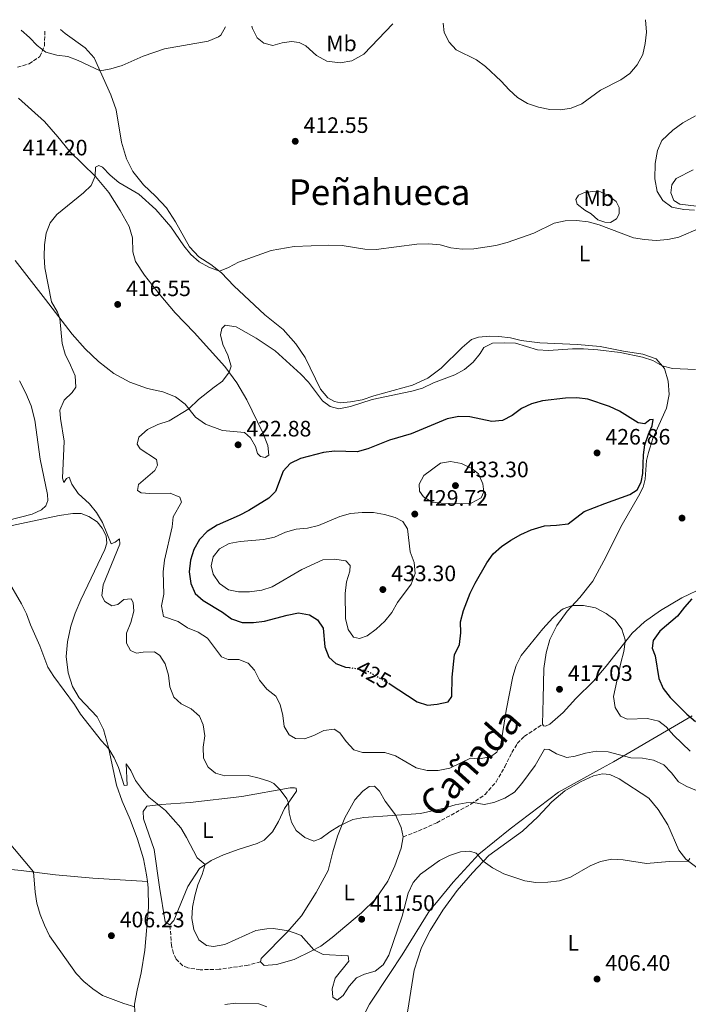
# Model space of a CAD drawing. Units: metres. Extents: x 614766 to 618235, y 4699304 to 4701673.
# Drawn here: x 616792 to 617092, y 4701213 to 4701656 of the extents above; entities that cross this region are included whole.
import ezdxf
from ezdxf.enums import TextEntityAlignment as Align

# ---------------------------------------------------------------- set-up
doc = ezdxf.new("R2010")
doc.units = ezdxf.units.M
doc.header["$MEASUREMENT"] = 0
doc.linetypes.add('DGN Style 3', pattern=[2.435890702152634, 1.739921930109024, -0.6959687720436097])
doc.linetypes.add('DGN Style 5', pattern=[1.217945351076317, 0.5219765790327072, -0.6959687720436097])
for name, color, linetype, lineweight in [('Cota de curva de nivel directora', 7, 'Continuous', 0), ('Cota de punto acotado terreno', 7, 'Continuous', 0), ('Curva de nivel directora', 30, 'Continuous', 30), ('Curva de nivel directora no vista', 30, 'DGN Style 5', 30), ('Curva de nivel intermedia', 30, 'Continuous', 0), ('Etiqueta de uso rústico', 92, 'Continuous', 0), ('Fuente-manantial-naciente', 7, 'Continuous', 0), ('Límite de municipio', 7, 'Continuous', 0), ('Línea de cambio de uso (parcela vista)', 92, 'Continuous', 0), ('Punto acotado terreno (símbolo)', 7, 'Continuous', 0), ('Senda', 7, 'DGN Style 3', 0), ('Texto de Cañada', 51, 'Continuous', 0), ('Texto de Área (paraje) menor', 7, 'Continuous', 0)]:
    doc.layers.add(name, color=color, linetype=linetype, lineweight=lineweight)
doc.styles.add('Style-Arial', font='arial.ttf')

# ---------------------------------------------------------------- blocks, each defined once
blk = doc.blocks.new('5PATER')
at = {"layer": 'Fuente-manantial-naciente', "linetype": 'Continuous', "lineweight": 0}
h = blk.add_hatch(color=51, dxfattribs=at)
edge = h.paths.add_edge_path()
edge.add_ellipse((0, 0), major_axis=(-0.1095731443231308, -0.1110710700762829), ratio=0.9994222409660317, start_angle=0, end_angle=360)

msp = doc.modelspace()

# ---------------------------------------------------------------- linework, layer by layer
at = {"layer": 'Curva de nivel directora', "color": 30, "linetype": 'Continuous', "lineweight": 30, "elevation": 425, "flags": 128}
for points in [[(616957.4999999991, 4701357.49), (616970.0099999993, 4701349.300000001), (616974.769999998, 4701347.760000001), (616979.0700000008, 4701348.199999999), (616983.9500000002, 4701349.280000002), (616985.5599999995, 4701351.59), (616985.7599999984, 4701360.340000001), (616986.8200000002, 4701370.37), (616989.0300000008, 4701375.060000001), (616989.6399999987, 4701380.24), (616989.5599999982, 4701385.24), (616990.8599999992, 4701390.24), (616993.8699999999, 4701398.080000001), (616996.1799999989, 4701402.520000001), (617001.2899999986, 4701411.670000002), (617004.2199999989, 4701415.720000002), (617007.9899999995, 4701419.020000001), (617012.1799999983, 4701421.83), (617016.6299999985, 4701424.369999999), (617021.2099999984, 4701426.430000001), (617027.3199999994, 4701428.350000001), (617032.619999999, 4701428.529999999), (617037.8600000006, 4701429.160000003), (617044.9999999997, 4701434.680000001), (617054.2899999992, 4701438.370000001), (617065.6399999993, 4701442.369999999), (617068.8200000002, 4701444.480000001), (617070.6799999997, 4701447.83), (617071.4500000008, 4701451.770000001), (617071.6699999999, 4701460.130000004), (617072.3499999995, 4701464.740000002), (617073.9599999987, 4701469.470000001), (617075.5999999993, 4701473.130000002), (617076.1099999989, 4701476.010000001), (617074.6399999983, 4701475.91), (617072.3600000006, 4701474.170000002), (617069.3399999986, 4701474.560000001), (617060.959999999, 4701479.740000002), (617056.4599999995, 4701481.920000001), (617046.7599999988, 4701485.230000001), (617041.7299999996, 4701485.83), (617036.7299999995, 4701485.630000001), (617026.3799999984, 4701484.370000001), (617021.4199999986, 4701483.119999999), (617016.9100000003, 4701480.970000001), (617012.7999999997, 4701477.900000002), (617008.3499999995, 4701475.610000002), (617003.5399999993, 4701475.080000001), (616993.709999999, 4701477.230000001), (616988.709999999, 4701477.37), (616983.5700000002, 4701476.350000001), (616967.3600000007, 4701469.550000002), (616957.6899999991, 4701466.779999999), (616947.9599999993, 4701462.910000001), (616943.1499999993, 4701461.550000002), (616932.9500000001, 4701461.880000004), (616927.9900000002, 4701461.170000002), (616917.6500000004, 4701458.480000001), (616912.980000001, 4701456.220000001), (616909.9000000008, 4701452.87), (616906.4099999995, 4701443.76), (616903.400000001, 4701440.78), (616894.5099999994, 4701435.240000002), (616890.0700000003, 4701432.930000001), (616880.249999999, 4701428.59), (616875.8099999998, 4701425.789999999), (616872.35, 4701422.180000002), (616869.8199999996, 4701417.680000001), (616868.1799999991, 4701412.82), (616867.6799999983, 4701407.61), (616868.3399999999, 4701402.460000004), (616870.4000000008, 4701397.910000003), (616873.8999999987, 4701394.699999999), (616882.6299999994, 4701389.449999999), (616886.7099999986, 4701386.53), (616891.4599999984, 4701384.940000001), (616896.4999999988, 4701384.850000001), (616901.4999999988, 4701385.41), (616911.6500000011, 4701388.160000003), (616916.7899999997, 4701389.210000002), (616921.64, 4701388.390000002), (616925.3399999993, 4701386), (616927.8899999997, 4701382.350000001), (616928.5899999992, 4701373.91), (616930.4199999998, 4701369.260000001), (616933.4899999987, 4701366.440000001), (616937.8799999986, 4701364.869999999), (616939.459999999, 4701364.640000001)], [(617093.4599999984, 4701395.450000001), (617090.0799999988, 4701391.77), (617087.0099999999, 4701387.690000001), (617079.0599999994, 4701380.980000001), (617076.0499999986, 4701376.840000001), (617075.5900000003, 4701373.300000003), (617076.9299999992, 4701369.960000001), (617078.6500000004, 4701359.790000001), (617080.6199999995, 4701355.199999999), (617083.7499999988, 4701351.16), (617091.1799999987, 4701343.630000004), (617095.0499999998, 4701340.34)]]:
    msp.add_lwpolyline(points, dxfattribs=at)
at = {"layer": 'Curva de nivel directora no vista', "color": 30, "linetype": 'DGN Style 5', "lineweight": 30, "elevation": 425, "flags": 128}
msp.add_lwpolyline([(616939.459999999, 4701364.640000001), (616943.0599999998, 4701364.140000001), (616948.1299999993, 4701362.890000001), (616956.9499999993, 4701357.850000001), (616957.4999999991, 4701357.49)], dxfattribs=at)
at = {"layer": 'Curva de nivel intermedia', "color": 30, "linetype": 'Continuous', "lineweight": 0, "flags": 128}
for points, elevation in [([(616883.9500000004, 4701652.460000001), (616881.8899999995, 4701648.599999999), (616880.8800000015, 4701647.859999998), (616876.1800000009, 4701645.909999999), (616856.5400000004, 4701642.53), (616846.9500000015, 4701639.239999999), (616837.5300000003, 4701634.99), (616832.5200000012, 4701633.569999999), (616827.5999999993, 4701632.680000001), (616817.8300000015, 4701637.25), (616813.16, 4701639.019999999), (616808.2100000014, 4701639.749999999), (616803.2400000002, 4701641.090000001), (616799.36, 4701644.019999999), (616795.890000001, 4701647.619999999), (616792.260000001, 4701650.930000001)], 410.0000000000001), ([(617072.5999999996, 4701655.61), (617073.04, 4701650.060000001), (617072.440000001, 4701644.939999999), (617071.3900000005, 4701640.050000001), (617068.8600000002, 4701635.410000001), (617065.5900000002, 4701631.449999998), (617061.5199999999, 4701628.539999997), (617052.4100000015, 4701624.009999999), (617043.9600000003, 4701617.849999999), (617039.1900000004, 4701615.84), (617034.5800000015, 4701615.109999998), (617029.5800000014, 4701615.24), (617024.4900000019, 4701616.32), (617019.6500000005, 4701617.949999999), (617015.1700000013, 4701620.689999999), (617011.32, 4701624.060000001), (617007.86, 4701627.99), (617000.7699999999, 4701634.519999999), (616996.7700000012, 4701637.519999999), (616987.550000001, 4701642.060000001), (616984.4199999997, 4701645.46), (616982.1399999997, 4701649.92), (616981.6800000014, 4701654.099999999)], 410.0000000000001), ([(617097.2900000017, 4701562.07), (617087.5900000011, 4701557.91), (617082.6900000017, 4701556.92), (617077.4700000002, 4701556.509999999), (617072.2199999997, 4701556.819999999), (617067.270000001, 4701557.650000001), (617051.8300000004, 4701563.519999999), (617046.8200000013, 4701564.859999999), (617041.7000000007, 4701565.390000001), (617036.5000000015, 4701565.210000001), (617031.5999999997, 4701564.259999998), (617022.44, 4701559.699999998), (617010.5199999998, 4701555.519999999), (617005.4500000004, 4701554.15), (616995.5500000007, 4701552.630000001), (616990.2000000019, 4701552.519999999), (616985.230000001, 4701553.08), (616980.3499999993, 4701554.42), (616975.2500000009, 4701554.869999998), (616969.9700000014, 4701554.740000002), (616951.6200000006, 4701552.34), (616946.6200000005, 4701552.529999998), (616936.4300000002, 4701554.17), (616930.1500000015, 4701554.329999999), (616914.8099999994, 4701553.720000001), (616904.4699999995, 4701551.940000001), (616889.8300000011, 4701546.779999999), (616885.3000000005, 4701544.31), (616881.2200000013, 4701542.619999999), (616876.5499999997, 4701544.41), (616872.1900000012, 4701546.88), (616868.3399999999, 4701550.17), (616865.2300000008, 4701554.090000001), (616859.35, 4701562.630000001), (616852.7100000015, 4701570.390000001), (616845.0899999996, 4701577.289999999), (616836.0000000013, 4701582.509999999), (616832.100000001, 4701585.749999999), (616828.7200000014, 4701589.399999999), (616827.1200000009, 4701590.09), (616825.61, 4701589.369999998), (616825.5000000005, 4701585.289999999), (616823.6299999997, 4701581.179999999), (616820.2300000021, 4701577.899999999), (616808.2200000002, 4701568.149999999), (616805.2300000018, 4701564.399999999), (616803.4800000016, 4701559.720000001), (616802.6700000003, 4701554.470000001), (616802.4900000015, 4701549.31), (616802.8899999993, 4701544.180000001), (616805.7999999997, 4701528.84), (616808.4400000017, 4701524.179999999), (616809.5800000015, 4701521.48), (616810.5899999995, 4701510.149999999), (616811.9000000015, 4701505.320000002), (616814.3899999993, 4701500.52), (616816.4099999999, 4701495.640000001), (616816.7200000007, 4701490.619999998), (616815.1200000002, 4701488.189999999), (616811.5500000007, 4701484.679999999), (616809.5500000002, 4701480.249999999), (616809.8300000018, 4701476.480000001), (616811.4900000005, 4701466.279999999), (616810.7200000014, 4701449.649999999), (616811.4000000008, 4701447.77), (616812.4900000016, 4701449.5), (616813.7400000012, 4701450.159999999)], 415), ([(617093.9600000014, 4701588.179999999), (617086.3900000007, 4701584.33), (617084.4200000016, 4701581.46), (617083.9900000002, 4701577.84), (617085.4200000007, 4701574.42), (617088.0000000001, 4701572.819999999), (617095.5500000005, 4701571.9)], 415), ([(617095.0800000011, 4701498.470000001), (617084.7600000014, 4701499.02), (617080.0899999999, 4701500.180000001), (617075.9400000013, 4701502.480000001), (617071.2000000004, 4701504.09), (617061.1700000013, 4701506.079999999), (617051.2500000015, 4701507.270000001), (617044.7800000006, 4701507.71), (617039.7800000005, 4701507.789999999), (617029.1000000008, 4701507.109999999), (617024.1000000008, 4701507.369999998), (617014.1600000008, 4701510.319999998), (617009.1299999994, 4701510.509999999), (617003.9700000007, 4701510.279999998), (616999.9600000008, 4701508.37), (616998.4200000007, 4701505.720000001), (616995.2400000001, 4701501.74), (616991.3700000009, 4701498.56), (616986.9100000019, 4701496.05), (616977.3300000018, 4701492.439999999), (616972.5199999994, 4701490.119999999), (616967.7200000006, 4701488.73), (616949.9100000006, 4701485.100000001), (616940.0800000003, 4701481.91), (616934.9100000003, 4701480.91), (616930.9699999997, 4701481.880000001), (616927.540000001, 4701484.480000001), (616921.2000000019, 4701492.810000001), (616917.7500000009, 4701496.430000001), (616906.2599999999, 4701506.890000001), (616897.7400000015, 4701512.569999999), (616888.7400000005, 4701517.65), (616883.8099999996, 4701518.390000001), (616882.2899999997, 4701516.899999999), (616881.7700000011, 4701514.039999999), (616882.8100000005, 4701509.699999999), (616885.0200000011, 4701504.970000001), (616886.5200000008, 4701500.07), (616885.5599999997, 4701497.310000001), (616882.6600000008, 4701493.210000001), (616878.880000001, 4701490.640000001), (616871.9100000019, 4701485.07), (616867.5399999997, 4701480.819999999), (616858.6400000014, 4701475.449999998), (616853.6100000001, 4701473.74), (616848.9299999997, 4701471.560000001), (616845.1100000018, 4701468.13), (616844.3200000006, 4701464.980000001)], 420.0000000000001), ([(616844.3200000006, 4701464.980000001), (616845.5800000012, 4701462.859999999), (616852.9500000007, 4701458.109999999), (616853.4800000006, 4701455.539999999), (616852.2199999997, 4701453.09), (616844.8800000016, 4701446.830000001), (616844.4700000006, 4701444.15), (616846.0900000009, 4701443.09), (616849.930000001, 4701442.749999999), (616859.16, 4701442.959999999), (616863.5200000008, 4701441.149999999), (616864.2699999998, 4701438.869999999), (616860.51, 4701432.289999999), (616860.0200000006, 4701427.850000001), (616856.5600000005, 4701412.840000001), (616856.0000000016, 4701407.599999999), (616856.2600000009, 4701397.560000001), (616855.280000002, 4701392.42), (616856.1300000013, 4701387.529999999), (616862.7499999999, 4701385.34), (616866.8500000013, 4701382.470000001), (616871.6600000013, 4701380.54), (616875.8700000002, 4701377.84), (616882.1399999999, 4701369.519999998), (616885.1900000009, 4701368.329999999), (616889.9299999995, 4701368.32), (616894.1200000005, 4701366.599999999), (616897.0300000008, 4701363.420000001), (616899.2999999993, 4701358.960000001), (616902.5400000004, 4701354.989999999), (616906.5300000003, 4701351.82), (616908.5700000009, 4701348.08), (616909.76, 4701343.17), (616910.3600000013, 4701338.17), (616912.5700000019, 4701334.37), (616915.4800000021, 4701332.81), (616919.5200000011, 4701332.579999999), (616923.6200000005, 4701334.06), (616928.16, 4701336.41), (616932.8000000003, 4701336.909999999), (616935.2800000013, 4701335.369999999), (616938.1800000004, 4701331.5), (616941.6100000015, 4701327.710000001), (616945.4500000014, 4701326.52), (616955.5800000012, 4701326.529999999), (616960.3300000011, 4701324.939999999), (616969.6100000015, 4701319.550000001), (616974.4800000021, 4701318.390000001), (616979.5300000012, 4701318.42), (616984.660000001, 4701319.52), (616994.070000001, 4701323.949999999), (616997.8799999999, 4701323.689999998), (617002.9699999993, 4701324.52), (617005.77, 4701326.67), (617007.6000000006, 4701330.239999999), (617009.99, 4701345.420000001), (617013.0000000009, 4701360.640000001), (617014.5000000006, 4701365.56), (617016.8299999997, 4701369.989999999), (617026.5800000017, 4701382.09), (617030.9500000017, 4701387.02), (617034.6599999998, 4701390.320000002), (617035.5700000017, 4701390.96), (617039.8099999996, 4701392.489999999), (617044.8099999997, 4701392.489999999), (617050.2099999998, 4701391.390000001), (617054.9000000015, 4701388.98), (617058.9400000006, 4701385.890000001), (617061.9800000003, 4701381.890000001), (617063.5300000015, 4701377.09), (617063.5499999995, 4701376.199999999), (617062.9100000003, 4701371.779999998), (617061.5199999999, 4701366.8), (617058.3000000013, 4701351.689999998), (617059.0400000011, 4701346.739999999), (617061.4500000007, 4701342.75), (617064.3600000008, 4701341.390000001), (617073.4600000002, 4701341.699999999), (617078.5499999998, 4701340.57), (617081.9200000004, 4701338.029999999), (617085.3500000014, 4701334.07), (617092.7300000021, 4701327.13)], 420.0000000000001), ([(616985.0099999997, 4701457.249999999), (616980.5700000006, 4701456.410000001), (616973.1200000007, 4701450.890000001), (616971.0199999998, 4701447.05), (616971.1400000004, 4701443.789999999), (616972.9199999997, 4701441.34), (616976.82, 4701438.980000001), (616980.8900000004, 4701438.480000001), (616989.3000000013, 4701438.239999998), (616994.3799999995, 4701438.439999999), (616998.7400000005, 4701440.869999999), (616999.9400000006, 4701443.539999999), (616999.63, 4701447.170000001), (616997.54, 4701451.649999999), (616994.5499999993, 4701454.06), (616989.9699999995, 4701456.259999999), (616985.0099999997, 4701457.249999999)], 430), ([(616813.7400000012, 4701450.159999999), (616815.0000000017, 4701447.019999999), (616817.7800000003, 4701442.859999998), (616822.8400000005, 4701438.100000001), (616826.0000000012, 4701434.230000001), (616828.7300000002, 4701429.759999999), (616832.6399999997, 4701420.270000001), (616834.3800000009, 4701420.920000001), (616836.2899999997, 4701422.42), (616836.4800000018, 4701419.990000002), (616829.0200000008, 4701401.77), (616828.3500000003, 4701396.779999998), (616829.7500000017, 4701394.349999999), (616832.9300000002, 4701392.429999999), (616835.560000001, 4701392.9), (616838.240000001, 4701395.140000001), (616841.5300000012, 4701395.52), (616842.5400000014, 4701393.84), (616842.7400000005, 4701390.02), (616841.4400000017, 4701384.869999999), (616839.5000000016, 4701380.150000001), (616839.5500000007, 4701375.59), (616841.2899999998, 4701372.369999998), (616843.9400000006, 4701371.08), (616846.9300000013, 4701371.599999999), (616852.0099999997, 4701371.659999999), (616854.530000001, 4701369.999999999), (616856.9299999994, 4701366.349999999), (616858.4100000013, 4701361.279999999), (616858.9100000019, 4701356.009999999), (616860.7900000017, 4701351.38), (616863.9900000002, 4701348.3), (616868.5099999999, 4701346.100000001), (616872.2300000014, 4701342.77), (616873.9900000005, 4701338.9), (616874.6200000008, 4701333.939999999), (616873.9400000012, 4701328.909999999), (616874.1600000004, 4701323.909999999), (616876.1400000007, 4701319.83), (616879.48, 4701317.199999999), (616883.6300000009, 4701316.07), (616894.1300000016, 4701316.119999999), (616899.1600000008, 4701314.96), (616903.9000000017, 4701313.41), (616905.73, 4701312.51), (616908.5300000008, 4701309.77), (616911.5199999991, 4701305.71), (616912.2700000001, 4701303.940000001), (616912.600000001, 4701299.349999999), (616913.6000000001, 4701295.149999999), (616915.7200000013, 4701291.460000001), (616919.6200000016, 4701288.37), (616923.7200000011, 4701286.699999998), (616926.8100000002, 4701287.920000001), (616930.810000001, 4701290.929999999), (616935.2400000012, 4701293.58), (616941.2000000001, 4701296.400000001), (616946.1199999999, 4701297.279999999), (616971.5300000015, 4701299.069999999), (616982.1500000008, 4701301.539999999), (616987.1599999999, 4701303.050000001), (616992.1199999999, 4701303.899999999), (616995.4099999999, 4701304.09), (617000.0900000005, 4701303.06), (617004.4700000014, 4701303.96), (617009.3799999999, 4701305.939999999), (617013.8099999999, 4701308.739999999), (617017.0900000012, 4701312.519999999), (617023.0700000003, 4701320.689999999), (617027.3100000005, 4701327.930000001), (617029.4200000004, 4701327.820000002), (617032.6200000013, 4701325.869999999), (617037.3399999997, 4701324.169999998), (617041.03, 4701324.800000001), (617045.7000000017, 4701326.210000002), (617050.6300000001, 4701327.079999999), (617055.9200000007, 4701326.75), (617066.0400000017, 4701324.079999999), (617071.3200000012, 4701323.999999999), (617076.2300000018, 4701323.08), (617080.9200000013, 4701320.95), (617084.2800000008, 4701317.420000001), (617087.41, 4701313.279999998), (617091.1400000005, 4701311.17), (617100.6700000013, 4701307.3)], 415), ([(616945.3200000017, 4701434.350000001), (616940.1400000006, 4701433.86), (616935.3300000007, 4701432.499999999), (616925.7300000006, 4701428.449999998), (616920.8300000009, 4701427.230000001), (616915.7300000002, 4701426.859999999), (616910.9200000003, 4701425.469999999), (616905.9500000014, 4701423.25), (616901.0800000008, 4701422.099999999), (616890.6200000002, 4701421.249999999), (616885.6500000014, 4701420.42), (616881.2600000014, 4701418.02), (616878.3600000002, 4701414.390000001), (616877.530000001, 4701410.390000001), (616878.4400000006, 4701406.529999998), (616881.2300000002, 4701402.440000001), (616885.3099999994, 4701399.600000001), (616889.7400000017, 4701398.649999999), (616894.7400000019, 4701398.67), (616900.2300000016, 4701399.349999999), (616904.9800000013, 4701400.909999999), (616918.2000000001, 4701408.71), (616927.74, 4701413.01), (616932.9500000001, 4701413.359999999), (616938.0000000015, 4701412.539999999), (616939.9700000008, 4701410.410000001), (616939.8400000011, 4701407.960000001), (616938.3900000005, 4701403.180000001), (616937.6600000019, 4701397.970000001), (616937.9300000002, 4701386.640000001), (616939.030000002, 4701381.730000001), (616941.5199999998, 4701378.309999999), (616944.1200000015, 4701377.739999999), (616947.6100000006, 4701378.859999998), (616951.5900000016, 4701381.880000001), (616955.5099999999, 4701385.42), (616958.6400000012, 4701389.319999999), (616961.2499999997, 4701393.899999999), (616967.3800000009, 4701402.109999999), (616969.1700000011, 4701406.850000001), (616968.6400000014, 4701411.819999998), (616966.9400000004, 4701416.600000001), (616965.7800000004, 4701426.939999999), (616963.5800000011, 4701430.17), (616960.2400000016, 4701431.970000002), (616955.4299999992, 4701433.399999999), (616950.4400000004, 4701434.249999999), (616945.3200000017, 4701434.350000001)], 430), ([(616779.3100000004, 4701415.470000002), (616792.3500000006, 4701393.279999998), (616794.6300000004, 4701388.83), (616796.3499999992, 4701383.869999998), (616800.5300000012, 4701374.319999999), (616804.2100000003, 4701364.86), (616806.9300000005, 4701360.66)], 410.0000000000001), ([(616806.9300000005, 4701360.66), (616816.1600000019, 4701348.109999999), (616818.8700000008, 4701343.670000001), (616828.3000000011, 4701331.739999999), (616831.5500000011, 4701328.130000002), (616834.020000001, 4701324.140000001), (616835.8600000005, 4701319.680000001), (616838.4100000008, 4701311.66), (616839.7400000007, 4701311.84), (616839.4099999999, 4701321.34), (616841.4000000015, 4701318.449999998), (616843.600000001, 4701313.960000001), (616846.7000000011, 4701309.710000001), (616849.550000001, 4701306.48), (616857.0299999999, 4701300.390000001), (616863.8700000017, 4701292.61), (616866.4600000001, 4701288.31), (616871.2099999998, 4701279.220000002), (616874.8900000012, 4701276.13), (616873.5400000013, 4701271.659999999), (616871.5200000006, 4701266.98), (616870.1700000005, 4701262.16), (616869.1900000015, 4701256.95), (616868.8899999998, 4701251.880000001), (616869.7100000001, 4701246.949999999), (616872.0000000012, 4701242.41), (616875.3700000017, 4701239.75), (616878.6399999997, 4701239.42), (616883.670000001, 4701240.239999999), (616897.6299999997, 4701246.469999999), (616902.5600000005, 4701247.32), (616905.5300000011, 4701247.380000001), (616912.2000000009, 4701246.429999999), (616916.9200000016, 4701244.8), (616917.9100000019, 4701244.259999999), (616923.6500000017, 4701237.84), (616927.9099999998, 4701235.779999998), (616939.030000002, 4701235.17), (616939.3800000007, 4701232.819999998), (616933.2400000007, 4701225.119999998), (616931.9300000009, 4701220.34), (616932.2400000015, 4701216.599999998), (616934.0699999998, 4701215.179999999), (616936.8200000013, 4701217.3), (616939.5599999995, 4701221.489999998), (616942.7500000013, 4701225.349999999), (616946.3700000001, 4701226.86), (616951.2600000007, 4701228.310000001), (616954.7300000018, 4701231.16), (616957.3, 4701235.460000001), (616963.3300000007, 4701252.96), (616966.0399999997, 4701263.32), (616968.2600000014, 4701268.07), (616971.4900000013, 4701271.880000001), (616980.060000001, 4701278.03), (616984.6299999997, 4701280.259999998), (616989.5800000007, 4701281.91), (616993.7699999993, 4701282.140000001), (616996.5499999999, 4701281.230000001), (616999.7700000008, 4701277.619999998), (617003.85, 4701274.720000001), (617008.9300000005, 4701272.04), (617018.4400000012, 4701268.79), (617023.41, 4701268.09), (617028.8000000013, 4701268.24), (617033.9300000012, 4701268.81), (617038.9100000011, 4701270.430000001), (617047.7900000014, 4701275.539999997), (617052.3600000001, 4701277.539999999), (617057.4600000008, 4701278.550000001), (617062.5400000014, 4701278.230000001), (617073.1300000016, 4701276.699999998), (617083.2200000013, 4701277.529999999), (617091.7400000017, 4701277.730000001), (617092.5599999998, 4701278.84)], 410.0000000000001), ([(616785.35, 4701287.730000001), (616797.7700000008, 4701272.819999999), (616798.5199999996, 4701263.749999999), (616799.2599999994, 4701258.81), (616800.6600000008, 4701253.729999999), (616802.620000001, 4701248.880000001), (616804.9900000005, 4701244.100000001), (616816.8900000005, 4701227.26), (616820.3400000016, 4701223.640000002), (616824.3100000013, 4701220.279999999)], 405.0000000000001), ([(616824.3100000013, 4701220.279999999), (616828.7800000017, 4701217.34), (616838.3000000013, 4701213.71), (616843.1900000018, 4701212.26)], 405.0000000000001), ([(616883.670000001, 4701213.289999999), (616888.650000001, 4701213.920000001), (616898.8900000004, 4701213.609999999), (616902.5000000002, 4701212.239999999)], 405.0000000000001)]:
    msp.add_lwpolyline(points, dxfattribs=dict(at, elevation=elevation))
at = {"layer": 'Límite de municipio', "color": 7, "linetype": 'Continuous', "lineweight": 0}
msp.add_polyline3d([(617093.6400000006, 4701342.930000001, 425.48), (617058.2300000006, 4701322.310000001, 414.4700000000001), (617053.3599999994, 4701319.609999999, 414.0300000000001), (617033.5599999987, 4701308.640000001, 412.9100000000001), (617011.8399999999, 4701292.199999999, 412.2200000000001), (616997.8299999982, 4701280.779999999, 410.0300000000001), (616986.2399999984, 4701268.24, 409.25), (616978.6999999993, 4701259.189999999, 408.85), (616975.7899999992, 4701255.699999999, 408.98), (616963.25, 4701235.65, 408.9100000000001), (616962.9800000006, 4701235.24, 408.92), (616958.0399999992, 4701227.689999999, 408.8400000000001), (616948.6900000013, 4701213.42, 408.45), (616932.6700000018, 4701182.540000001, 405.26)], dxfattribs=at)
at = {"layer": 'Línea de cambio de uso (parcela vista)', "color": 92, "linetype": 'Continuous', "lineweight": 0}
for points in [[(616959.1900000004, 4701653.720000001, 411.5800000000018), (616946.0800000001, 4701640.08, 412.320000000007), (616940.6799999997, 4701637.140000001, 412.4400000000023), (616935.4900000002, 4701636.16, 412.5), (616929.4800000006, 4701636.930000001, 412.5500000000029), (616924.8600000005, 4701639.52, 412.5800000000018), (616919.9900000002, 4701643.869999999, 412.5800000000018), (616917.0800000001, 4701645.32, 412.5800000000018), (616913.6600000003, 4701645.810000001, 412.5800000000018), (616909.3899999997, 4701645.24, 412.5800000000018), (616905.2300000006, 4701643.949999999, 412.4400000000023), (616901.2199999997, 4701645.029999999, 412.1300000000047), (616898.25, 4701647.439999999, 411.5899999999965), (616896.1500000004, 4701651.609999999, 410.9900000000052), (616895.8399999999, 4701652.66, 410.8399999999965)], [(617026.4000000004, 4701339.15, 416.1000000000058), (617026.6900000004, 4701350.630000001, 416.6699999999983), (617027.0099999999, 4701364.180000001, 417.9199999999983), (617028.0300000003, 4701371.310000001, 418.4600000000065), (617029.6200000001, 4701377.17, 418.9900000000052), (617032.7300000006, 4701383.480000001, 419.3600000000006), (617037.4800000006, 4701390.029999999, 419.7299999999959), (617043.1799999997, 4701396.050000001, 420.3899999999995), (617048.9900000002, 4701403.51, 420.7299999999959), (617053.9500000002, 4701412.57, 421.4100000000035), (617062.2000000002, 4701428.880000001, 423.2799999999989), (617069.4699999997, 4701441.58, 424.2700000000041), (617071.5, 4701445.699999999, 424.4700000000012), (617072.4199999999, 4701449.220000001, 424.7299999999959), (617073.1200000001, 4701457.59, 424.7599999999948), (617073.9199999999, 4701461.24, 424.4199999999983), (617075.8399999999, 4701467.57, 423.8500000000058), (617082, 4701481.210000001, 422.2599999999948), (617083.2199999997, 4701487.289999999, 421.5200000000041), (617082.8200000003, 4701493.33, 420.9199999999983), (617081.1799999997, 4701498.9, 420.1600000000035), (617077.4800000006, 4701503.25, 419.6199999999953), (617071.3700000001, 4701505.460000001, 419.2200000000012), (617062.7000000002, 4701506.800000001, 419.2799999999988), (617052.3300000001, 4701508.859999999, 419.0200000000041), (617042.0899999999, 4701509.720000001, 419.25), (617025.2300000006, 4701510.51, 418.6499999999942), (617016.79, 4701511.550000001, 418.4799999999959), (617011.9299999997, 4701512.689999999, 418.3699999999953), (617006.7199999997, 4701513.390000001, 418.2599999999948), (617002.6600000003, 4701513.439999999, 417.9199999999983), (616997.6699999999, 4701513.07, 417.6000000000058), (616994.4400000004, 4701512.01, 417.3800000000047), (616990.2300000006, 4701508.4, 417.5500000000029), (616980.8399999999, 4701499.15, 418.8500000000058), (616974.8099999996, 4701494.58, 419.1900000000023), (616967.9800000006, 4701491.4, 419.3099999999977), (616950.6200000001, 4701486.75, 419.679999999993), (616945.3399999999, 4701484.930000001, 419.5899999999965), (616940.1699999999, 4701483.980000001, 419.5099999999948), (616935.6100000005, 4701483.59, 419.3399999999965), (616932.9299999997, 4701484.060000001, 419.2200000000012), (616929.9199999999, 4701485.789999999, 419.1600000000035), (616926.6600000003, 4701489.720000001, 418.9100000000035), (616919.6900000004, 4701503.890000001, 417.7200000000012), (616915.6200000001, 4701509.99, 417.0099999999948), (616909.8200000003, 4701516.41, 416.8099999999977), (616901.7000000002, 4701523.100000001, 416.1600000000035), (616887.7300000006, 4701536.130000001, 415.3899999999995), (616882.1399999997, 4701541.9, 415.0200000000041), (616877.4000000004, 4701545.619999999, 414.9100000000035), (616872.0499999998, 4701549.16, 414.6199999999953), (616867.7800000003, 4701553.550000001, 414.429999999993), (616861.5199999996, 4701564.869999999, 413.8300000000018), (616857.5, 4701571.109999999, 413.6900000000023), (616852.5199999996, 4701576.390000001, 413.5500000000029), (616847.0999999996, 4701581.460000001, 413.4600000000065), (616842.3300000001, 4701587.4, 413.3500000000058), (616839.5199999996, 4701593.08, 413.0599999999977), (616837.2300000006, 4701600.59, 412.5), (616834.7999999998, 4701615.09, 411.3600000000006), (616832.4400000004, 4701621.92, 410.679999999993), (616824.9500000002, 4701638.539999999, 409.6300000000047), (616820.9900000002, 4701642.99, 409.6000000000058), (616812, 4701649.350000001, 409.0599999999977), (616809.8399999999, 4701651.230000001, 408.8600000000006)], [(616789.4600000001, 4701547.449999999, 414.0399999999936), (616803.1100000005, 4701529.92, 414.5200000000041), (616815.0300000003, 4701514.369999999, 415.3999999999942), (616820.9299999997, 4701507.730000001, 415.6900000000023), (616826.9699999997, 4701502.109999999, 416.1399999999995), (616833.8200000003, 4701496.77, 416.7599999999948), (616841.0300000003, 4701492.83, 417.3300000000018), (616848.9800000006, 4701490, 417.9799999999959), (616855.8399999999, 4701488.52, 418.75), (616861.4900000002, 4701486.300000001, 419.1999999999971), (616865.8200000003, 4701482.99, 419.7200000000012), (616870.4699999997, 4701477.130000001, 420.4799999999959), (616875, 4701473.880000001, 420.9600000000065), (616882.6600000003, 4701471.07, 421.4199999999983), (616892.5599999996, 4701470.220000001, 422.0399999999936), (616895.2199999997, 4701467.850000001, 422.1600000000035), (616897.4000000004, 4701463.859999999, 422.7200000000012), (616898.4000000004, 4701460.76, 423.2599999999948), (616899.7199999997, 4701459.49, 423.2899999999936), (616901.7699999996, 4701458.99, 423.3999999999942), (616903.3600000005, 4701460, 423.2899999999936), (616903.04, 4701464.42, 422.7799999999989), (616900.7999999998, 4701470, 422.0399999999936), (616893.5300000003, 4701484.810000001, 420.679999999993), (616889.1100000005, 4701492.58, 420.3699999999953), (616883.6399999997, 4701499.859999999, 419.8000000000029), (616869.9100000003, 4701515.189999999, 418.3500000000058), (616861.29, 4701523.91, 417.5899999999965), (616854.1699999999, 4701532.51, 416.929999999993), (616847.5700000003, 4701540.810000001, 416.6499999999942), (616843.5899999999, 4701546.939999999, 416.5099999999948), (616842.4100000003, 4701551.300000001, 416.1999999999971), (616842.1399999997, 4701557.65, 415.9700000000012), (616840.7699999996, 4701562.75, 415.8600000000006), (616836.7300000006, 4701569.91, 415.7100000000065), (616831.5599999996, 4701577.99, 415.3699999999953), (616825.5899999999, 4701585.199999999, 415), (616813.8499999996, 4701596.560000001, 414.3800000000047), (616808.6900000004, 4701603.050000001, 414.2400000000052), (616802.6200000001, 4701609.949999999, 414.1000000000058), (616791.0199999996, 4701620.310000001, 413.3899999999995)], [(617095.0800000001, 4701612.439999999, 411.8999999999942), (617089.4400000004, 4701609.300000001, 411.3600000000006), (617084.9000000004, 4701606.039999999, 411.3600000000006), (617079.9000000004, 4701601.33, 411.5299999999988), (617077.9500000002, 4701596.9, 411.6699999999983), (617076.9900000002, 4701590.99, 412.0099999999948), (617076.7599999999, 4701584.199999999, 412.2700000000041), (617077.8899999997, 4701578.41, 412.6100000000006), (617080.3399999999, 4701574.34, 413.0099999999948), (617084.4299999997, 4701571.34, 413.4900000000052), (617089.79, 4701570.380000001, 413.6300000000047), (617094.5999999996, 4701570.119999999, 413.7400000000052)], [(617056.9100000003, 4701564.58, 414.5099999999948), (617054.3600000005, 4701564.619999999, 414.679999999993), (617051.2300000006, 4701565.720000001, 414.5099999999948), (617048.2300000006, 4701568.42, 414.1999999999971), (617045.4000000004, 4701570.09, 414.3699999999953), (617041.9699999997, 4701572.720000001, 413.7200000000012), (617041.2800000003, 4701574.83, 413.320000000007), (617042.5, 4701576.82, 412.75), (617045.1699999999, 4701578.060000001, 412.3500000000058), (617049.0199999996, 4701578.430000001, 411.9799999999959), (617052.3399999999, 4701578.24, 411.9799999999959), (617055.9100000003, 4701576.67, 412.2400000000052), (617059.4800000006, 4701573.939999999, 412.5500000000029), (617060.8600000005, 4701571.25, 412.9499999999971), (617060.8600000005, 4701568.350000001, 413.570000000007), (617059.6500000004, 4701566.130000001, 414.1699999999983), (617056.9100000003, 4701564.58, 414.5099999999948)], [(616785.9900000002, 4701430.66, 411.0599999999977), (616797.1500000004, 4701433.51, 411.9700000000012), (616801.3499999996, 4701435.470000001, 412.3399999999965), (616803.2300000006, 4701437.34, 412.3899999999995), (616804.2100000001, 4701439.67, 412.4199999999983), (616803.9900000002, 4701442.310000001, 412.4199999999983), (616800.7800000003, 4701458.17, 412.4499999999971), (616798.2599999999, 4701475.810000001, 412.7899999999936), (616796.6799999997, 4701482.210000001, 412.8500000000058), (616794.2199999997, 4701487.930000001, 413.0200000000041), (616791.3899999997, 4701493.439999999, 413.1600000000035)], [(616785.3600000005, 4701427.82, 410.7299999999959), (616809.3200000003, 4701432.91, 412.9199999999983), (616815.3399999999, 4701433.82, 413.6000000000058), (616819.1200000001, 4701433.76, 413.9400000000023), (616822.5899999999, 4701432.52, 414.2799999999988), (616826.3499999996, 4701430.140000001, 414.6499999999942), (616828.6100000005, 4701427.279999999, 414.7599999999948), (616830.3300000001, 4701423.810000001, 414.7599999999948), (616830.7100000001, 4701420.49, 414.7599999999948), (616829.8300000001, 4701417.689999999, 414.5599999999977), (616818.9800000006, 4701395.060000001, 412.1499999999942), (616816.4299999997, 4701389.050000001, 411.75), (616814.5599999996, 4701383.180000001, 411.2700000000041), (616812.9400000004, 4701376.140000001, 410.8699999999953), (616812.4199999999, 4701369.600000001, 410.6699999999983), (616813.2800000003, 4701362.33, 410.5), (616815.2300000006, 4701356.08, 410.2200000000012), (616818.1799999997, 4701351.029999999, 410.1300000000047), (616826.2599999999, 4701342.52, 410.2799999999988), (616829.1799999997, 4701336.779999999, 410.2200000000012), (616831.4299999997, 4701328.699999999, 410.0200000000041), (616834.9800000006, 4701311.880000001, 409.3699999999953), (616837.5499999998, 4701304.680000001, 409), (616841.2000000002, 4701296.33, 408.7400000000052), (616844.4000000004, 4701287.59, 408.6000000000058), (616847.1299999999, 4701278.730000001, 408.3800000000047), (616848.5300000003, 4701271.58, 407.9199999999983), (616848.8700000001, 4701268.550000001, 407.7599999999948)], [(617026.4000000004, 4701339.15, 416.1000000000058), (617026.79, 4701338.390000001, 416.0200000000041), (617027.7599999999, 4701338.310000001, 415.9900000000052), (617029.6100000005, 4701339.189999999, 416.0200000000041), (617035.7000000002, 4701344.439999999, 416.3000000000029), (617041.3099999996, 4701350.789999999, 417.2599999999948), (617049.2100000001, 4701358.550000001, 418.1399999999995), (617054.9699999997, 4701365.300000001, 418.6000000000058), (617066.6100000005, 4701380.09, 420.5), (617072.2000000002, 4701385.189999999, 421.6900000000023), (617079.3799999999, 4701390.279999999, 422.6300000000047), (617089.0099999999, 4701395.980000001, 423.9600000000065), (617099.04, 4701400.699999999, 424.9499999999971)], [(617096.5, 4701274.17, 409.7400000000052), (617090.7000000002, 4701278.52, 410.0599999999977), (617087.54, 4701282.66, 410.5899999999965), (617082.6399999997, 4701294.01, 411.9600000000065), (617078.2699999996, 4701300.960000001, 412.3300000000018), (617074.0599999996, 4701305.939999999, 412.5800000000018), (617060.7800000003, 4701314.67, 413.2899999999936), (617056.5499999998, 4701316.630000001, 413.6300000000047), (617053.3600000005, 4701316.850000001, 413.6600000000035), (617049.3300000001, 4701315.99, 413.6300000000047), (617043.4800000006, 4701313.24, 413.1499999999942), (617036.3499999996, 4701309.199999999, 412.8399999999965), (617030.5300000003, 4701304.289999999, 412.5200000000041), (617024.25, 4701297.609999999, 412.2100000000065), (617017.3099999996, 4701291.189999999, 411.7599999999948), (617002.1799999997, 4701280.16, 410.1699999999983), (616994.9100000003, 4701272.480000001, 409.6600000000035), (616988.04, 4701264.449999999, 408.9799999999959), (616981.6299999999, 4701255.66, 408.4700000000012), (616975.9299999997, 4701246.58, 408.0099999999948), (616971.9500000002, 4701238.92, 407.6399999999995), (616968.75, 4701228.74, 407.1300000000047), (616965.2599999999, 4701207.01, 406.2200000000012)], [(616859, 4701249.050000001, 408.2700000000041), (616856.9400000004, 4701250.5, 408.1000000000058), (616854.3300000001, 4701265.980000001, 408.1499999999942), (616851.8600000005, 4701282.949999999, 408.75), (616847.2000000002, 4701296.720000001, 409.429999999993), (616847.0199999996, 4701299.980000001, 409.570000000007), (616848.6799999997, 4701302.359999999, 409.8000000000029), (616855.0199999996, 4701303.17, 410.0599999999977), (616868.0800000001, 4701304.029999999, 410.6199999999953), (616891.3499999996, 4701306.66, 412.9199999999983), (616912.9500000002, 4701310.58, 415.5299999999988), (616914.9400000004, 4701310.689999999, 415.8999999999942), (616915.7400000002, 4701310.430000001, 416.1000000000058), (616915.9199999999, 4701309.16, 415.9900000000052), (616910.4600000001, 4701301.359999999, 414.5099999999948), (616907.7599999999, 4701295.550000001, 413.6900000000023), (616905.0599999996, 4701290.869999999, 413.0899999999965), (616901.3099999996, 4701287.16, 412.6699999999983), (616898.2300000006, 4701285.560000001, 412.3800000000047), (616890.04, 4701283.08, 411.8999999999942), (616883.04, 4701280.58, 411.1900000000023), (616877.5, 4701277.92, 410.3099999999977), (616872.2599999999, 4701274.34, 409.6900000000023), (616867.0499999998, 4701266.24, 409.1499999999942), (616860.8099999996, 4701251.039999999, 408.4900000000052), (616859, 4701249.050000001, 408.2700000000041)], [(616899.6799999997, 4701232.480000001, 408.320000000007), (616900.0599999996, 4701233.939999999, 408.5200000000041), (616911.7000000002, 4701245.859999999, 409.9100000000035), (616918.1299999999, 4701253.119999999, 411.0200000000041), (616924.6500000004, 4701263.560000001, 411.929999999993), (616930.1500000004, 4701273.449999999, 412.7200000000012), (616932.1200000001, 4701281.890000001, 413.3500000000058), (616934.25, 4701288.9, 414.3699999999953), (616937.6399999997, 4701297.09, 415.3300000000018), (616942.1200000001, 4701305.230000001, 416.1600000000035), (616945.5899999999, 4701309.130000001, 416.6699999999983), (616948.54, 4701311.210000001, 416.9199999999983), (616950.8300000001, 4701311.439999999, 416.8699999999953), (616953.1100000005, 4701309.15, 416.5500000000029), (616955.7100000001, 4701304.57, 415.929999999993), (616960.2599999999, 4701298.430000001, 414.9900000000052), (616962.8899999997, 4701292.83, 414.1100000000006), (616963.8399999999, 4701288.65, 413.6900000000023)], [(616612.8700000001, 4701290.51, 397.2400000000052), (616651.9000000004, 4701286.890000001, 398.3500000000058), (616711.1799999997, 4701281.109999999, 400.5299999999988), (616753.6500000004, 4701277.25, 402.2899999999936), (616792.1699999999, 4701273.51, 404.6499999999942), (616807.5599999996, 4701271.600000001, 405.6100000000006), (616824.4100000003, 4701270.039999999, 406.8899999999995), (616848.8700000001, 4701268.550000001, 407.7599999999948)], [(616963.8399999999, 4701288.65, 413.6900000000023), (616962.8200000003, 4701283.480000001, 413.3500000000058), (616959.9600000001, 4701275.65, 412.7799999999988), (616956.8899999997, 4701268.689999999, 412.5200000000041), (616951.2999999998, 4701260.689999999, 411.9900000000052), (616945.0099999999, 4701254.49, 411.6699999999983), (616931.9000000004, 4701243.350000001, 410.7700000000041), (616926.7300000006, 4701239.460000001, 410.1999999999971), (616922.7599999999, 4701237.380000001, 409.9400000000023), (616914.7800000003, 4701233.57, 409.0899999999965), (616906.9500000002, 4701231.300000001, 408.4900000000052), (616901.29, 4701230.800000001, 408.2700000000041), (616899.6799999997, 4701232.480000001, 408.320000000007)], [(616848.8700000001, 4701268.550000001, 407.7599999999948), (616849.1799999997, 4701265.779999999, 407.6100000000006), (616849.4400000004, 4701256.850000001, 407.3500000000058), (616847.7800000003, 4701237.66, 406.4199999999983), (616846.0499999998, 4701227.480000001, 406.0500000000029), (616844.2599999999, 4701219.82, 405.679999999993), (616843.1600000003, 4701213.449999999, 405.1699999999983), (616843.2400000002, 4701209.850000001, 404.6600000000035)]]:
    msp.add_polyline3d(points, dxfattribs=at)
at = {"layer": 'Senda', "color": 7, "linetype": 'DGN Style 3', "lineweight": 0}
for points in [[(616790.5100000009, 4701634.220000002, 412.0000000000001), (616795.769999998, 4701635.790000001, 411.1499999999942), (616800.6200000006, 4701639.080000001, 410.4100000000036), (616802.6900000004, 4701643.859999999, 409.6699999999982), (616802.8500000013, 4701651.11, 408.9900000000054)], [(616963.8400000003, 4701288.650000001, 413.6900000000023), (616970.7499999992, 4701291.290000001, 413.6900000000023), (616978.8799999985, 4701294.900000001, 413.9700000000012), (616994.2199999986, 4701303.27, 414.8200000000071), (617000.5399999997, 4701307.65, 415.7599999999947), (617005.4799999994, 4701313.33, 416.4100000000035), (617009.4299999991, 4701320.090000002, 417.0099999999949), (617012.6299999976, 4701326.540000002, 417.5200000000042), (617015.0399999993, 4701330.59, 417.2400000000054), (617018.1799999997, 4701333.720000002, 416.6999999999971), (617026.3999999985, 4701339.150000001, 416.1000000000059)], [(616899.6799999994, 4701232.480000001, 408.320000000007), (616894.1299999994, 4701230.960000002, 408.1499999999943), (616881.1499999977, 4701229.11, 408.070000000007), (616872.550000001, 4701228.920000001, 408.070000000007), (616867.0500000002, 4701229.720000001, 407.929999999993), (616864.6899999998, 4701230.82, 407.8399999999966), (616861.7999999998, 4701233.660000003, 407.7599999999947), (616860.670000001, 4701236.27, 407.6999999999972), (616859.7500000001, 4701239.680000001, 407.8699999999955), (616858.9999999991, 4701249.050000001, 408.270000000004)]]:
    msp.add_polyline3d(points, dxfattribs=at)

# ---------------------------------------------------------------- block references
at = {"layer": 'Punto acotado terreno (símbolo)', "color": 7, "linetype": 'Continuous', "lineweight": 0, "xscale": 10, "yscale": 10, "zscale": 10}
for p in [(616915.2899999977, 4701601, 412.5500000000029), (616835.5399999986, 4701527.720000002, 416.5500000000029), (616889.6299999978, 4701464.680000001, 422.8800000000052), (617050.8700000015, 4701461.040000002, 426.860000000001), (616987.2600000005, 4701446.359999999, 433.3000000000034), (616968.9899999979, 4701433.560000001, 429.7200000000012), (617089.0199999993, 4701431.760000002, 424.1600000000039), (616954.6499999971, 4701399.670000001, 433.3000000000034), (617033.989999997, 4701354.890000001, 417.0299999999988), (616945.1299999995, 4701251.61, 411.5), (616832.7199999979, 4701244.210000002, 406.2299999999964), (617050.8599999981, 4701224.730000002, 406.3999999999947)]:
    msp.add_blockref('5PATER', p, dxfattribs=at)

# ---------------------------------------------------------------- texts
at = {"layer": 'Cota de curva de nivel directora', "color": 7, "linetype": 'Continuous', "lineweight": 0, "style": 'Style-Arial'}
msp.add_text('425', height=7.000000000000002, rotation=330.2691, dxfattribs=at).set_placement((616950.5088709253, 4701361.526090001, 425), align=Align.MIDDLE_CENTER)
at = {"layer": 'Cota de punto acotado terreno', "color": 7, "linetype": 'Continuous', "lineweight": 0, "style": 'Style-Arial'}
for s, p in [('412.55', (616919.0399999988, 4701604.75, 412.5500000000029)), ('414.20', (616792.8299999993, 4701594.66, 414.1999999999971)), ('416.55', (616839.2899999998, 4701531.470000001, 416.5500000000029)), ('422.88', (616893.379999999, 4701468.429999999, 422.8800000000047)), ('426.86', (617054.6200000005, 4701464.790000002, 426.8600000000006)), ('433.30', (616991.0100000016, 4701450.109999999, 433.3000000000029)), ('429.72', (616972.7399999991, 4701437.310000001, 429.7200000000012)), ('433.30', (616958.399999998, 4701403.420000001, 433.3000000000029)), ('417.03', (617037.7399999981, 4701358.640000002, 417.0299999999988)), ('411.50', (616948.8799999985, 4701255.36, 411.5)), ('406.23', (616836.4699999989, 4701247.960000002, 406.2299999999959)), ('406.40', (617054.6099999992, 4701228.48, 406.3999999999942))]:
    msp.add_text(s, height=7.000000000000002, dxfattribs=at).set_placement(p)
at = {"layer": 'Etiqueta de uso rústico', "color": 92, "linetype": 'Continuous', "lineweight": 0, "style": 'Style-Arial'}
for s, p in [('Mb', (616936.080246241, 4701644.970010001, 412.1900000000023)), ('Mb', (617051.6402462441, 4701575.480010002, 412.6199999999953)), ('L', (617045.2214203803, 4701550.610010001, 416.1100000000006)), ('L', (616876.0214203792, 4701291.590010001, 410.820000000007)), ('L', (616939.5114203796, 4701263.64001, 412.179999999993)), ('L', (617040.1614203799, 4701241.02001, 407.7299999999959))]:
    msp.add_text(s, height=7.000000000000002, dxfattribs=at).set_placement(p, align=Align.MIDDLE_CENTER)
at = {"layer": 'Texto de Cañada', "color": 51, "linetype": 'Continuous', "lineweight": 0, "style": 'Style-Arial'}
msp.add_text('Cañada', height=12, rotation=48.09229000000001, dxfattribs=at).set_placement((616978.9699999985, 4701296.470000002, 414.2400000000052))
at = {"layer": 'Texto de Área (paraje) menor', "color": 7, "linetype": 'Continuous', "lineweight": 0, "style": 'Style-Arial'}
msp.add_text('Peñahueca', height=11.5, dxfattribs=at).set_placement((616953.1700678177, 4701578.160010002, 413.7400000000052), align=Align.MIDDLE_CENTER)

doc.saveas('drawing.dxf')
